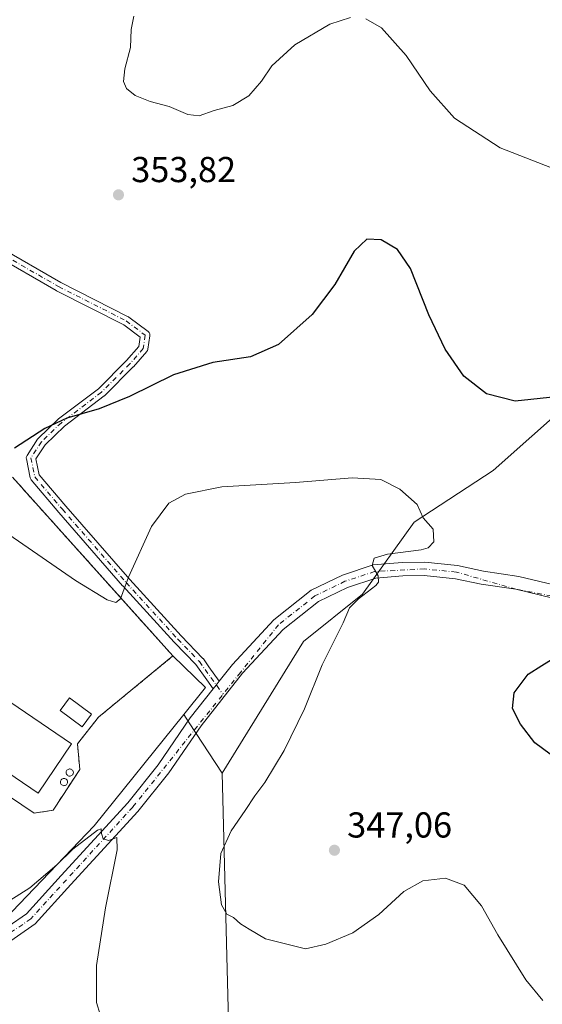
# Model space of a CAD drawing. Units: metres. Extents: x 608307 to 611801, y 4673750 to 4676117.
# Drawn here: x 609903 to 610048, y 4675305 to 4675579 of the extents above; entities that cross this region are included whole.
import ezdxf

# ---------------------------------------------------------------- set-up
doc = ezdxf.new("R2010")
doc.units = ezdxf.units.M
doc.header["$MEASUREMENT"] = 0
doc.linetypes.add('DGN Style 2', pattern=[1.6480167562047852, 0.988810053722871, -0.6592067024819142])
doc.linetypes.add('DGN Style 4', pattern=[2.6384748266838614, 1.318413404963828, -0.6592067024819142, 0.001648016756204785, -0.6592067024819142])
for name, color, linetype, lineweight in [('Agrupación de edificios CxS', 7, 'Continuous', 0), ('Alambrada', 7, 'DGN Style 2', 0), ('Camino Cxs', 7, 'Continuous', 0), ('Camino eje', 30, 'DGN Style 4', 13), ('Cultivos herbáceos CxS', 92, 'Continuous', 0), ('Curva de nivel maestra', 30, 'Continuous', 30), ('Curva de nivel normal', 30, 'Continuous', 0), ('Edificación industrial Cxs', 135, 'Continuous', 13), ('Edificación ligera Cxs', 1, 'Continuous', 0), ('Matorral CxS', 135, 'Continuous', 0), ('Núcleo urbano CxS', 7, 'Continuous', 0), ('Pastizal CxS', 92, 'Continuous', 0), ('Pista no pavimentada Cxs', 111, 'Continuous', 0), ('Pista no pavimentada eje', 91, 'DGN Style 4', 0), ('Punto de cota en terreno', 7, 'Continuous', 0), ('Rótulo de punto de cota en terreno', 7, 'Continuous', 0), ('Silo Cxs', 1, 'Continuous', 0)]:
    doc.layers.add(name, color=color, linetype=linetype, lineweight=lineweight)
doc.styles.add('Style-Arial', font='txt')

# ---------------------------------------------------------------- blocks, each defined once
blk = doc.blocks.new('5PATER')
at = {"layer": 'Pastizal CxS', "linetype": 'Continuous', "lineweight": 0}
h = blk.add_hatch(color=51, dxfattribs=at)
edge = h.paths.add_edge_path()
edge.add_ellipse((0, 0), major_axis=(-0.1095731443231308, -0.1110710700762829), ratio=0.9994222409660322, start_angle=0, end_angle=360)

msp = doc.modelspace()

# ---------------------------------------------------------------- linework, layer by layer
at = {"layer": 'Agrupación de edificios CxS', "color": 7, "linetype": 'Continuous', "lineweight": 0}
msp.add_polyline3d([(609901.0301999999, 4675451.7501, 349.9505000000063), (609945.6102, 4675402.0601, 342.5060999999987), (609924.9101, 4675385.0601, 342.2436000000016), (609919.0701000001, 4675377.620100001, 342.7877000000008), (609919.7319, 4675370.496200001, 342.8638000000064), (609914.8201000001, 4675363.020099999, 341.9354000000022), (609912.3175999997, 4675359.191400001, 341.3200999999972), (609907.0224000001, 4675358.364499999, 341.3831999999966), (609900.5100999996, 4675362.8101, 341.5014999999985)], dxfattribs=at)
msp.add_polyline3d([(609901.0301999999, 4675451.7501, 349.9505000000063), (609945.6102, 4675402.0601, 342.5060999999987), (609924.9101, 4675385.0601, 342.2436000000016), (609919.0701000001, 4675377.620100001, 342.7877000000008), (609919.7319, 4675370.496200001, 342.8638000000064), (609914.8201000001, 4675363.020099999, 341.9354000000022), (609912.3175999997, 4675359.191400001, 341.3200999999972), (609907.0224000001, 4675358.364499999, 341.3831999999966), (609900.5100999996, 4675362.8101, 341.5014999999985)], dxfattribs=at)
at = {"layer": 'Alambrada', "color": 7, "linetype": 'DGN Style 2', "lineweight": 0}
msp.add_polyline3d([(609900.5100999996, 4675362.8101, 341.5014999999985), (609907.0223000003, 4675358.364499999, 341.3831999999966), (609912.3175999997, 4675359.191400001, 341.3200999999972), (609914.8201000001, 4675363.020099999, 341.9354000000022), (609919.7319, 4675370.496200001, 342.8638000000064), (609919.0701000001, 4675377.620100001, 342.7877000000008), (609924.9101, 4675385.0601, 342.2436000000016), (609945.6101000002, 4675402.0601, 342.5060999999987), (609901.0301000001, 4675451.7501, 349.9505000000063)], dxfattribs=at)
at = {"layer": 'Camino Cxs', "color": 7, "linetype": 'Continuous', "lineweight": 0, "extrusion": (0.7835499042448798, -0.6207954713988995, 0.02573966294375376), "elevation": -2424522.367175011, "flags": 128}
msp.add_lwpolyline([(4043404.462816623, 62769.28555103744), (4043403.109174969, 62769.23533439964), (4043401.755487494, 62769.19362057903)], dxfattribs=at)
at = {"layer": 'Camino Cxs', "color": 7, "linetype": 'Continuous', "lineweight": 0}
for points in [[(609897.0228000004, 4675515.922700001, 355.3353999999963), (609914.4554000003, 4675505.885700001, 354.9018000000069), (609933.2100000001, 4675496.376399999, 353.4982000000018), (609933.2720999997, 4675496.342800001, 353.4922999999981), (609933.4020999996, 4675496.256899999, 353.4787999999971), (609938.6936999997, 4675492.288100001, 352.8896999999997), (609938.8427999998, 4675492.157299999, 352.8641000000061), (609938.9703000003, 4675492.0054, 352.8365000000049), (609939.0733000003, 4675491.8358, 352.8073000000004), (609939.1492, 4675491.6525, 352.7773000000016), (609939.1963000001, 4675491.459799999, 352.7470999999932), (609939.2136000004, 4675491.2622, 352.7170999999944), (609939.2006000001, 4675491.064300001, 352.6879999999946), (609938.6716, 4675487.360099999, 352.1306999999942), (609938.6327000001, 4675487.180299999, 352.0997000000062), (609938.5689000003, 4675487.0077, 352.0699000000022), (609938.4813000001, 4675486.845899999, 352.0420000000013), (609938.3717, 4675486.698100001, 352.0164999999979), (609934.6588000003, 4675482.454500001, 351.5377000000008), (609934.5996000003, 4675482.3913, 351.5351999999984), (609926.6622000001, 4675474.4539, 351.0641000000033), (609926.5784999998, 4675474.3773, 351.0559000000067), (609926.5307999998, 4675474.339000001, 351.051999999996), (609915.4751000004, 4675465.9157, 350.1368999999977), (609910.0820000004, 4675460.779300001, 349.8315000000002), (609907.5420000004, 4675456.853900001, 349.590200000006), (609908.4304999998, 4675452.411499999, 349.3322999999946), (609915.8786000004, 4675443.679300001, 348.5285000000004), (609933.5937999999, 4675423.32, 345.1211000000039), (609947.8929000003, 4675407.629899999, 342.5323000000063), (609953.9286000002, 4675401.400400001, 342.1947999999975), (609953.9907999998, 4675401.3314, 342.1934000000037), (609954.0536000002, 4675401.250299999, 342.1916999999958), (609955.6240999997, 4675399.046900001, 342.1506999999983), (609958.4719000002, 4675395.0515, 342.1003000000055), (609957.6321999999, 4675393.989800001, 342.0500000000029), (609956.7925000006, 4675392.927999999, 342.0084000000061), (609955.0301999999, 4675395.400699999, 342.0552000000025), (609951.9932000004, 4675399.661599999, 342.1659999999974), (609946.0113000004, 4675405.8354, 342.6304999999993), (609945.9840000002, 4675405.864399999, 342.633600000001), (609931.6612999998, 4675421.580600001, 345.3672999999981), (609931.6414000001, 4675421.603, 345.372000000003), (609913.9100000003, 4675441.980799999, 348.7597999999998), (609906.2296000002, 4675450.985500001, 349.5513000000064), (609906.1030000001, 4675451.1635, 349.5608999999968), (609906.0080000004, 4675451.360300001, 349.5668000000005), (609905.9473000001, 4675451.5702, 349.5690999999933), (609904.8888999998, 4675456.8619, 349.7878999999957), (609904.8649000004, 4675457.060900001, 349.7958999999973), (609904.8717, 4675457.2612, 349.8016999999964), (609904.9093000004, 4675457.458100001, 349.8052000000025), (609904.9767000005, 4675457.6468, 349.8242999999929), (609905.0723000001, 4675457.823000001, 349.8442000000068), (609907.9826999997, 4675462.320900001, 350.1621000000014), (609908.0783000002, 4675462.450300001, 350.1701999999932), (609908.1776000002, 4675462.556100001, 350.1821000000054), (609913.7336999997, 4675467.847800001, 350.6370000000024), (609913.7947000006, 4675467.9023, 350.6465000000026), (609913.8425000003, 4675467.940500001, 350.6526000000013), (609924.8855, 4675476.3541, 351.599000000002), (609932.7307000002, 4675484.199300001, 352.0320000000065), (609936.1523000002, 4675488.1097, 352.3894), (609936.5179000003, 4675490.67, 352.7443000000058), (609931.9330000002, 4675494.1088, 353.3920999999973), (609913.2487000005, 4675503.582400001, 354.8193000000028), (609913.1880000001, 4675503.615300001, 354.8243999999977), (609895.7811000004, 4675513.637499999, 355.3395000000019)], [(609897.0228000004, 4675515.922700001, 355.3353999999963), (609914.4554000003, 4675505.885700001, 354.9018000000069), (609933.2100000001, 4675496.376399999, 353.4982000000018), (609933.2720999997, 4675496.342800001, 353.4922999999981), (609933.4020999996, 4675496.256899999, 353.4787999999971), (609938.6936999997, 4675492.288100001, 352.8896999999997), (609938.8428999997, 4675492.157299999, 352.8641000000061), (609938.9704, 4675492.0053, 352.8365000000049), (609939.0733000003, 4675491.835700001, 352.8073000000004), (609939.1492, 4675491.6525, 352.7773000000016), (609939.1963000001, 4675491.459799999, 352.7470999999932), (609939.2136000004, 4675491.2622, 352.7170999999944), (609939.2006000001, 4675491.064300001, 352.6879999999946), (609938.6716, 4675487.360099999, 352.1306999999942), (609938.6327999998, 4675487.180199999, 352.0996000000014), (609938.5689000003, 4675487.0077, 352.0699000000022), (609938.4813000001, 4675486.845899999, 352.0420000000013), (609938.3717, 4675486.698100001, 352.0164999999979), (609934.6588000003, 4675482.454500001, 351.5377000000008), (609934.5996000003, 4675482.3913, 351.5351999999984), (609926.6622000001, 4675474.4539, 351.0641000000033), (609926.5784999998, 4675474.3773, 351.0559000000067), (609926.5307999998, 4675474.339000001, 351.051999999996), (609915.4751000004, 4675465.9157, 350.1368999999977), (609910.0820000004, 4675460.779300001, 349.8315000000002), (609907.5420000004, 4675456.853900001, 349.590200000006), (609908.4304999998, 4675452.411499999, 349.3322999999946), (609915.8786000004, 4675443.679300001, 348.5285000000004), (609933.5937999999, 4675423.32, 345.1211000000039), (609947.8929000003, 4675407.629899999, 342.5323000000063), (609953.9286000002, 4675401.400400001, 342.1947999999975), (609953.9907999998, 4675401.3314, 342.1934000000037), (609954.0536000002, 4675401.250299999, 342.1916999999958), (609955.6240999997, 4675399.046900001, 342.1506999999983), (609958.4719000002, 4675395.0515, 342.1003000000055)], [(609956.7925000006, 4675392.927999999, 342.0084000000061), (609955.0301999999, 4675395.400699999, 342.0552000000025), (609951.9932000004, 4675399.661599999, 342.1659999999974), (609946.0113000004, 4675405.8354, 342.6304999999993), (609945.9840000002, 4675405.864399999, 342.633600000001), (609931.6612999998, 4675421.580600001, 345.3672999999981), (609931.6414000001, 4675421.603, 345.372000000003), (609913.9100000003, 4675441.980799999, 348.7597999999998), (609906.2296000002, 4675450.985500001, 349.5513000000064), (609906.1030000001, 4675451.1635, 349.5608999999968), (609906.0080000004, 4675451.360300001, 349.5668000000005), (609905.9473000001, 4675451.5702, 349.5690999999933), (609904.8888999998, 4675456.8619, 349.7878999999957), (609904.8649000004, 4675457.060900001, 349.7958999999973), (609904.8717999998, 4675457.2612, 349.8016999999964), (609904.9093000004, 4675457.458000001, 349.8052000000025), (609904.9767000005, 4675457.6468, 349.8242999999929), (609905.0723000001, 4675457.823000001, 349.8442000000068), (609907.9826999997, 4675462.320900001, 350.1621000000014), (609908.0783000002, 4675462.450300001, 350.1701999999932), (609908.1776000002, 4675462.556100001, 350.1821000000054), (609913.7336999997, 4675467.847800001, 350.6370000000024), (609913.7947000006, 4675467.9023, 350.6465000000026), (609913.8425000003, 4675467.940500001, 350.6526000000013), (609924.8855, 4675476.3541, 351.599000000002), (609932.7307000002, 4675484.199300001, 352.0320000000065), (609936.1523000002, 4675488.1097, 352.3894), (609936.5179000003, 4675490.67, 352.7443000000058), (609931.9330000002, 4675494.1088, 353.3920999999973), (609913.2487000005, 4675503.582400001, 354.8193000000028), (609913.1880000001, 4675503.615300001, 354.8243999999977), (609895.7811000004, 4675513.637499999, 355.3395000000019)]]:
    msp.add_polyline3d(points, dxfattribs=at)
at = {"layer": 'Camino eje', "color": 30, "linetype": 'DGN Style 4', "lineweight": 13}
msp.add_polyline3d([(609865.6297000004, 4675528.649499999, 353.4244000000036), (609896.3740999997, 4675514.7961, 355.3369999999995), (609913.8366, 4675504.741900001, 354.8649000000005), (609932.6221000003, 4675495.2169, 353.4443000000028), (609937.9137000004, 4675491.2481, 352.7526999999973), (609937.3846000005, 4675487.5439, 352.1698000000033), (609933.6804000001, 4675483.3106, 351.7767000000022), (609925.7429000001, 4675475.3731, 351.3081999999995), (609914.6303000003, 4675466.906400001, 350.3650999999954), (609909.0740999999, 4675461.614700001, 349.9986000000063), (609906.1637000004, 4675457.116800001, 349.7021999999997), (609907.2220000001, 4675451.825099999, 349.4431999999942), (609914.8948999997, 4675442.829299999, 348.6386000000057), (609932.6221000003, 4675422.456300001, 345.2198999999964), (609946.9448999995, 4675406.74, 342.5804000000062), (609952.9950000001, 4675400.495800001, 342.1760999999969), (609959.4885999998, 4675391.385199999, 342.067200000005)], dxfattribs=at)
at = {"layer": 'Cultivos herbáceos CxS', "color": 92, "linetype": 'Continuous', "lineweight": 0, "extrusion": (0.8356859405921637, 0.5492066437665284, 0.001034958596372838), "elevation": 3077478.75710406, "flags": 128}
msp.add_lwpolyline([(3572168.269039049, -2843.375817645831), (3572165.450214013, -2843.470317696449), (3572148.773782821, -2842.531817193813)], dxfattribs=at)
at = {"layer": 'Cultivos herbáceos CxS', "color": 92, "linetype": 'Continuous', "lineweight": 0}
for points in [[(610151.2555000001, 4675546.5219, 356.4242999999988), (610128.5850000001, 4675532.3466, 355.8904000000039), (610098.1048999997, 4675506.9465, 353.5840999999928), (610065.9315, 4675481.546499999, 350.9244999999937), (610034.6047999999, 4675453.6064, 347.5105999999942), (610012.5914000003, 4675439.213, 344.9780000000028), (609998.2975000005, 4675419.231100001, 344.9063000000024), (609981.8693000004, 4675406.089500001, 343.7664999999979), (609959.2984999996, 4675369.501900001, 342.5328000000009)], [(610151.2555000001, 4675546.5219, 356.4242999999988), (610128.5850000001, 4675532.3466, 355.8904000000039), (610098.1048999997, 4675506.9465, 353.5840999999928), (610065.9315, 4675481.546499999, 350.9244999999937), (610034.6047999999, 4675453.6064, 347.5105999999942), (610012.5914000003, 4675439.213, 344.9780000000028), (609998.2975000005, 4675419.231100001, 344.9063000000024), (609981.8693000004, 4675406.089500001, 343.7664999999979), (609959.2984999996, 4675369.501900001, 342.5328000000009)], [(610065.9315, 4675481.546499999, 350.9244999999937), (610034.6047999999, 4675453.6064, 347.5105999999942), (610012.5914000003, 4675439.213, 344.9780000000028), (609998.2975000005, 4675419.231100001, 344.9063000000024), (609981.8693000004, 4675406.089500001, 343.7664999999979), (609959.2984999996, 4675369.501900001, 342.5328000000009), (609950.1404999997, 4675383.4387, 341.594299999997), (609948.5922999998, 4675385.794299999, 341.6888000000035), (609954.6529000001, 4675393.330900001, 341.9860000000044), (609945.6102, 4675402.0601, 342.5293999999994), (609936.4155000001, 4675412.308700001, 344.1897999999928), (609901.0301999999, 4675451.7501, 349.9477000000043)], [(610059.1634999998, 4675262.569300001, 339.771900000007), (610035.9127000002, 4675264.5625, 341.0363999999972), (610002.0327000003, 4675271.8705, 339.707699999999), (609992.1832999998, 4675243.865900001, 339.6561999999976), (609981.5510999998, 4675237.392700001, 339.5415999999968), (609962.5982999997, 4675238.779899999, 340.1463999999978), (609959.2984999996, 4675369.501900001, 342.5328000000009), (609981.8693000004, 4675406.089500001, 343.7664999999979), (609998.2975000005, 4675419.231100001, 344.9063000000024), (610012.5914000003, 4675439.213, 344.9780000000028), (610034.6047999999, 4675453.6064, 347.5105999999942), (610065.9315, 4675481.546499999, 350.9244999999937)], [(609948.5922999998, 4675385.794299999, 341.6888000000035), (609954.6529000001, 4675393.330900001, 341.9860000000044), (609945.6102, 4675402.0601, 342.5293999999994), (609936.4155000001, 4675412.308700001, 344.1897999999928), (609901.0301999999, 4675451.7501, 349.9477000000043)], [(609959.2984999996, 4675369.501900001, 342.5328000000009), (609962.5982999997, 4675238.779899999, 340.1463999999978), (609981.5510999998, 4675237.392700001, 339.5415999999968), (609992.1832999998, 4675243.865900001, 339.6561999999976), (610002.0327000003, 4675271.8705, 339.707699999999), (610035.9127000002, 4675264.5625, 341.0363999999972), (610059.1634999998, 4675262.569300001, 339.771900000007), (610077.0998999998, 4675258.583100001, 339.5190000000002), (610078.4282999998, 4675235.9967, 337.3408999999957), (610075.7709999997, 4675222.7105, 339.898000000001), (610083.0780999997, 4675210.088500001, 342.6872000000003), (610092.3152999999, 4675211.740700001, 342.267200000002), (610104.0412999997, 4675211.1513, 342.4821999999986), (610142.7172999998, 4675213.9749, 342.7755999999936), (610175.2405000003, 4675215.6545, 343.9701999999961), (610209.4484999999, 4675210.104900001, 341.8527999999933), (610221.9192000004, 4675190.8215, 340.8879000000015), (610268.4212999997, 4675188.1633, 340.377999999997), (610277.2966999998, 4675181.416099999, 340.627999999997), (610274.3997, 4675164.2481, 341.7651000000042), (610282.3715000004, 4675159.597899999, 342.5500000000029), (610301.6365, 4675157.604499999, 342.3959999999934), (610302.7522, 4675156.648800001, 342.3255000000063)]]:
    msp.add_polyline3d(points, dxfattribs=at)
at = {"layer": 'Curva de nivel maestra', "color": 30, "linetype": 'Continuous', "lineweight": 30, "elevation": 350, "flags": 128}
for points in [[(610052.0199999996, 4675474.0601), (610040.6600000003, 4675472.9301), (610032.7400000002, 4675474.940099999), (610026.4199999999, 4675479.8201), (610021.2000000002, 4675487.390100001), (610016.7400000002, 4675496.850099999), (610011.6299999999, 4675509.7601), (610008.0199999996, 4675515.0801), (610003.4800000006, 4675517.720100001), (609999.4500000002, 4675517.880100001), (609995.9100000003, 4675514.5701), (609990.5800000001, 4675505.300100001), (609984.2599999999, 4675496.940099999), (609974.8899999997, 4675488.6801), (609967.1200000001, 4675485.2501), (609956.7100000001, 4675483.600099999), (609945.7400000002, 4675480.1801), (609933.5199999996, 4675474.2301), (609925.0700000003, 4675470.7501), (609916.1399999997, 4675468.120100001), (609909.9800000006, 4675465.2601), (609901.6399999997, 4675459.870100001)], [(610050.4000000004, 4675374.7401), (610046.1799999997, 4675377.890100001), (610042.1200000001, 4675383.0601), (610039.9600000001, 4675387.4301), (610040.4400000004, 4675391.8301), (610044.2999999998, 4675397.0001), (610048.0999999996, 4675399.4001), (610052.4299999997, 4675402.0601)]]:
    msp.add_lwpolyline(points, dxfattribs=at)
at = {"layer": 'Curva de nivel normal', "color": 30, "linetype": 'Continuous', "lineweight": 0, "flags": 128}
for points, elevation in [([(609994.9000000004, 4675579.5601), (609989.1799999997, 4675577.6801), (609979.4400000004, 4675571.960100001), (609973.1100000005, 4675566.0801), (609970.1699999999, 4675561.840100001), (609966.6900000004, 4675557.7301), (609962.25, 4675555.0601), (609957.0899999999, 4675553.6801), (609952.8499999996, 4675552.1801), (609949.7699999996, 4675552.600099999), (609944.5499999998, 4675554.840100001), (609939.2599999999, 4675556.190099999), (609935.0999999996, 4675557.8201), (609932.7100000001, 4675559.800100001), (609931.8600000005, 4675561.710100001), (609932.2000000002, 4675565.280099999), (609933.8600000005, 4675571.1601), (609933.9699999997, 4675576.200099999), (609934.7300000006, 4675579.9301)], 355), ([(610052.4600000001, 4675537.110099999), (610036.5300000003, 4675543.280099999), (610023.8300000001, 4675551.5601), (610017.0899999999, 4675559.170100001), (610010.3799999999, 4675569.020099999), (610003.5099999999, 4675576.640100001), (609999.2199999997, 4675579.200099999)], 355), ([(609899.9800000006, 4675435.860099999), (609918.5300000003, 4675423.0101), (609927.3200000003, 4675417.630100001), (609929.75, 4675416.960100001), (609931.0099999999, 4675417.9801), (609933.2599999999, 4675423.940099999), (609939.7000000002, 4675438.0601), (609944.4400000004, 4675444.550100001), (609949.1100000005, 4675447.0801), (609959.2100000001, 4675449.0601), (609979.6200000001, 4675450.2501), (609995.4400000004, 4675451.550100001), (610003.3499999996, 4675451.0801), (610008.6399999997, 4675448.460100001), (610013.4400000004, 4675444.1501), (610015.1299999999, 4675440.4301), (610017.8799999999, 4675437.340100001), (610018.1200000001, 4675433.780099999), (610016.54, 4675432.130100001), (610014.5899999999, 4675431.5601), (610005.2000000002, 4675430.370100001), (610001.4699999997, 4675429.2401), (610000.9500000002, 4675427.210100001), (610002.6600000003, 4675424.3301), (610002.7199999997, 4675422.600099999), (610001.9400000004, 4675421.610099999), (609997.1900000004, 4675417.9301), (609994.7000000002, 4675415.4001), (609992.9400000004, 4675411.2501), (609987.0700000003, 4675399.620100001), (609982.1399999997, 4675387.3301), (609976.5499999998, 4675375.770099999), (609971.1399999997, 4675366.880100001), (609968.3799999999, 4675363.220100001), (609965.7199999997, 4675359.120100001), (609961.7400000002, 4675353.460100001), (609958.8700000001, 4675347.140100001), (609958.2599999999, 4675339.270099999), (609959.1299999999, 4675332.890100001), (609960.5499999998, 4675330.3301), (609962.4199999999, 4675329.380100001), (609964.3499999996, 4675327.5801), (609966.75, 4675326.120100001), (609971.2999999998, 4675323.4101), (609982.4400000004, 4675320.6501), (609988.04, 4675321.960100001), (609995.54, 4675325.0601), (610002.7699999996, 4675330.2401), (610009.7699999996, 4675336.550100001), (610014.9900000002, 4675339.600099999), (610021.3099999996, 4675340.300100001), (610026.4699999997, 4675338.3201), (610031.3600000005, 4675332.640100001), (610035.9100000003, 4675324.5001), (610043.6500000004, 4675312.050100001), (610048.3200000003, 4675306.3201)], 345), ([(609926.3700000001, 4675299.030099999), (609924.3700000001, 4675305.700099999), (609924.3399999999, 4675315.9901), (609926.8399999999, 4675332.0701), (609930.1600000003, 4675348.190099999), (609930.04, 4675351.5701), (609927.7400000002, 4675350.8101), (609926.2100000001, 4675351.200099999), (609925.7599999999, 4675352.7501), (609925.6399999997, 4675353.970100001), (609924.6799999997, 4675353.670100001), (609917.7999999998, 4675348.370100001), (609913.3899999997, 4675344.040100001), (609905.8700000001, 4675337.620100001), (609895.6600000003, 4675331.190099999)], 340)]:
    msp.add_lwpolyline(points, dxfattribs=dict(at, elevation=elevation))
at = {"layer": 'Edificación industrial Cxs', "color": 135, "linetype": 'Continuous', "lineweight": 13}
msp.add_polyline3d([(609917.4700999996, 4675377.620100001, 343.2333000000072), (609908.1501000002, 4675363.920100001, 343.4192000000039), (609844.1601, 4675407.450099999, 343.7856000000029), (609853.4801000003, 4675421.1501, 342.9995000000054), (609917.4700999996, 4675377.620100001, 343.2333000000072)], dxfattribs=at)
msp.add_3dface([(609917.4700999996, 4675377.620100001, 343.7856000000029), (609908.1501000002, 4675363.920100001, 343.7856000000029), (609844.1601, 4675407.450099999, 343.7856000000029), (609853.4801000003, 4675421.1501, 343.7856000000029)], dxfattribs=at)
at = {"layer": 'Edificación ligera Cxs', "color": 1, "linetype": 'Continuous', "lineweight": 0}
msp.add_polyline3d([(609922.9801000003, 4675385.9001, 342.5170000000071), (609920.3901000004, 4675382.4001, 343.1512999999977), (609914.2901, 4675386.9101, 343.3206999999966), (609916.8701, 4675390.420100001, 342.8108000000066), (609922.9801000003, 4675385.9001, 342.5170000000071)], dxfattribs=at)
msp.add_3dface([(609922.9801000003, 4675385.9001, 343.3206999999966), (609920.3901000004, 4675382.4001, 343.3206999999966), (609914.2901, 4675386.9101, 343.3206999999966), (609916.8701, 4675390.420100001, 343.3206999999966)], dxfattribs=at)
at = {"layer": 'Matorral CxS', "color": 135, "linetype": 'Continuous', "lineweight": 0, "extrusion": (0.8356859405921637, 0.5492066437665284, 0.001034958596372838), "elevation": 3077478.75710406, "flags": 128}
msp.add_lwpolyline([(3572168.269039049, -2843.375817645831), (3572165.450214013, -2843.470317696449), (3572148.773782821, -2842.531817193813)], dxfattribs=at)
at = {"layer": 'Matorral CxS', "color": 135, "linetype": 'Continuous', "lineweight": 0}
for points in [[(609569.9622999998, 4675399.030300001, 323.1551999999938), (609623.2962999997, 4675381.218699999, 325.8861000000034), (609640.8624999998, 4675382.143300001, 327.5371000000014), (609649.0094999997, 4675386.0801, 328.1879999999946), (609649.5783000002, 4675386.757099999, 328.286300000007), (609658.9426999995, 4675385.924699999, 327.9694000000018), (609658.7008999997, 4675385.399300001, 327.9416000000056), (609668.6847000001, 4675380.433499999, 328.1986000000034), (609734.4726999998, 4675347.711800001, 331.9556000000011), (609783.6655000001, 4675327.4769, 335.2418999999936), (609811.4358999999, 4675320.3377, 337.2783999999957), (609839.6042999999, 4675315.971100001, 337.8910999999935), (609864.5976999998, 4675315.5733, 339.0092000000004), (609881.2603000002, 4675319.542300001, 339.479800000001), (609897.5723000001, 4675327.889900001, 339.9373999999953), (609898.3163000002, 4675328.270500001, 339.9119999999967), (609898.8031000001, 4675328.780099999, 339.9475999999996), (609923.7072999999, 4675354.849300001, 340.8803999999946), (609948.5922999998, 4675385.794299999, 341.6888000000035), (609950.1404999997, 4675383.4387, 341.594299999997), (609959.2984999996, 4675369.501900001, 342.5328000000009), (609962.5982999997, 4675238.779899999, 340.1463999999978)], [(609734.4726999998, 4675347.711800001, 331.9556000000011), (609783.6655000001, 4675327.4769, 335.2418999999936), (609811.4358999999, 4675320.3377, 337.2783999999957), (609839.6042999999, 4675315.971100001, 337.8910999999935), (609864.5976999998, 4675315.5733, 339.0092000000004), (609881.2603000002, 4675319.542300001, 339.479800000001), (609897.5723000001, 4675327.889900001, 339.9373999999953), (609898.3163000002, 4675328.270500001, 339.9119999999967), (609898.8031000001, 4675328.780099999, 339.9475999999996), (609923.7072999999, 4675354.849300001, 340.8803999999946), (609948.5922999998, 4675385.794299999, 341.6888000000035)], [(609959.2984999996, 4675369.501900001, 342.5328000000009), (609962.5982999997, 4675238.779899999, 340.1463999999978), (609981.5510999998, 4675237.392700001, 339.5415999999968), (609992.1832999998, 4675243.865900001, 339.6561999999976), (610002.0327000003, 4675271.8705, 339.707699999999), (610035.9127000002, 4675264.5625, 341.0363999999972), (610059.1634999998, 4675262.569300001, 339.771900000007), (610077.0998999998, 4675258.583100001, 339.5190000000002), (610078.4282999998, 4675235.9967, 337.3408999999957), (610075.7709999997, 4675222.7105, 339.898000000001), (610083.0780999997, 4675210.088500001, 342.6872000000003), (610092.3152999999, 4675211.740700001, 342.267200000002), (610104.0412999997, 4675211.1513, 342.4821999999986), (610142.7172999998, 4675213.9749, 342.7755999999936), (610175.2405000003, 4675215.6545, 343.9701999999961), (610209.4484999999, 4675210.104900001, 341.8527999999933), (610221.9192000004, 4675190.8215, 340.8879000000015), (610268.4212999997, 4675188.1633, 340.377999999997), (610277.2966999998, 4675181.416099999, 340.627999999997), (610274.3997, 4675164.2481, 341.7651000000042), (610282.3715000004, 4675159.597899999, 342.5500000000029), (610301.6365, 4675157.604499999, 342.3959999999934), (610302.7522, 4675156.648800001, 342.3255000000063)]]:
    msp.add_polyline3d(points, dxfattribs=at)
at = {"layer": 'Núcleo urbano CxS', "color": 7, "linetype": 'Continuous', "lineweight": 0}
for points in [[(609901.0301999999, 4675451.7501, 349.9477000000043), (609936.4155000001, 4675412.308700001, 344.1897999999928), (609945.6102, 4675402.0601, 342.5293999999994), (609954.6529000001, 4675393.330900001, 341.9860000000044), (609948.5922999998, 4675385.794299999, 341.6888000000035), (609923.7072999999, 4675354.849300001, 340.8803999999946), (609898.8031000001, 4675328.780099999, 339.9475999999996)], [(609948.5922999998, 4675385.794299999, 341.6888000000035), (609954.6529000001, 4675393.330900001, 341.9860000000044), (609945.6102, 4675402.0601, 342.5293999999994), (609936.4155000001, 4675412.308700001, 344.1897999999928), (609901.0301999999, 4675451.7501, 349.9477000000043)], [(609734.4726999998, 4675347.711800001, 331.9556000000011), (609783.6655000001, 4675327.4769, 335.2418999999936), (609811.4358999999, 4675320.3377, 337.2783999999957), (609839.6042999999, 4675315.971100001, 337.8910999999935), (609864.5976999998, 4675315.5733, 339.0092000000004), (609881.2603000002, 4675319.542300001, 339.479800000001), (609897.5723000001, 4675327.889900001, 339.9373999999953), (609898.3163000002, 4675328.270500001, 339.9119999999967), (609898.8031000001, 4675328.780099999, 339.9475999999996), (609923.7072999999, 4675354.849300001, 340.8803999999946), (609948.5922999998, 4675385.794299999, 341.6888000000035)]]:
    msp.add_polyline3d(points, dxfattribs=at)
at = {"layer": 'Pista no pavimentada Cxs', "color": 111, "linetype": 'Continuous', "lineweight": 0, "extrusion": (0.7835499042448798, -0.6207954713988995, 0.02573966294375376), "elevation": -2424522.367175011, "flags": 128}
msp.add_lwpolyline([(4043404.462816623, 62769.28555103744), (4043403.109174969, 62769.23533439964), (4043401.755487494, 62769.19362057903)], dxfattribs=at)
at = {"layer": 'Pista no pavimentada Cxs', "color": 111, "linetype": 'Continuous', "lineweight": 0}
for points in [[(609894.6601, 4675323.370100001, 339.0553000000073), (609904.8901000004, 4675330.4101, 339.5072999999975), (609914.5500999996, 4675341.030099999, 340.2541000000056), (609933.0601000005, 4675361.280099999, 344.5800000000018), (609941.5100999996, 4675371.8201, 341.2160000000004), (609950.4200999998, 4675384.870100001, 341.5963000000047), (609956.7925000006, 4675392.927999999, 342.0084000000061), (609957.6321999999, 4675393.989800001, 342.0500000000029), (609958.4719000002, 4675395.0515, 342.1003000000055), (609962.1401000004, 4675399.690099999, 342.4633999999933), (609973.6801000005, 4675412.110099999, 343.2054999999964), (609984.0500999996, 4675420.3101, 343.8840999999957), (609992.7001, 4675424.530099999, 344.5320999999968), (610001.2701000003, 4675427.360099999, 345.1092000000062), (610009.2801000001, 4675428.020099999, 345.7200000000012), (610015.5800999999, 4675428.110099999, 345.9317000000011), (610024.6401000004, 4675427.210100001, 346.5489999999991), (610031.8901000004, 4675425.640100001, 347.3864999999932), (610041.7301000003, 4675424.130100001, 347.8699999999953), (610058.7901, 4675420.050100001, 348.2877000000008)], [(609958.4719000002, 4675395.0515, 342.1003000000055), (609962.1401000004, 4675399.690099999, 342.4633999999933), (609973.6801000005, 4675412.110099999, 343.2054999999964), (609984.0500999996, 4675420.3101, 343.8840999999957), (609992.7001, 4675424.530099999, 344.5320999999968), (610001.2701000003, 4675427.360099999, 345.1092000000062), (610009.2801000001, 4675428.020099999, 345.7200000000012), (610015.5800999999, 4675428.110099999, 345.9317000000011), (610024.6401000004, 4675427.210100001, 346.5489999999991), (610031.8901000004, 4675425.640100001, 347.3864999999932), (610041.7301000003, 4675424.130100001, 347.8699999999953), (610058.7901, 4675420.050100001, 348.2877000000008)], [(610057.9801000003, 4675416.440099999, 348.6595999999991), (610040.8976999996, 4675420.629899999, 348.0047999999952), (610031.2100999998, 4675421.9901, 347.3840000000055), (610024.0601000005, 4675423.540100001, 346.7814000000071), (610015.4301000005, 4675424.4001, 346.2654999999941), (610009.4600999998, 4675424.3101, 345.8920999999973), (610002.0100999996, 4675423.700099999, 345.2379999999976), (609994.1001000004, 4675421.090100001, 344.8000000000029), (609986.0301000001, 4675417.1601, 344.1545000000042), (609976.2100999998, 4675409.380100001, 343.4003999999986), (609964.9600999998, 4675397.270099999, 342.4459000000061), (609953.4101, 4675382.6801, 341.5926999999938), (609944.4901000002, 4675369.610099999, 341.1009999999951), (609935.8701, 4675358.870100001, 341.8257000000012), (609917.2901, 4675338.530099999, 339.7312999999995), (609907.3501000004, 4675327.600099999, 339.0773999999947), (609896.5201000003, 4675320.140100001, 338.7437999999966)], [(610057.9801000003, 4675416.440099999, 348.6595999999991), (610040.8976999996, 4675420.629899999, 348.0047999999952), (610031.2100999998, 4675421.9901, 347.3840000000055), (610024.0601000005, 4675423.540100001, 346.7814000000071), (610015.4301000005, 4675424.4001, 346.2654999999941), (610009.4600999998, 4675424.3101, 345.8920999999973), (610002.0100999996, 4675423.700099999, 345.2379999999976), (609994.1001000004, 4675421.090100001, 344.8000000000029), (609986.0301000001, 4675417.1601, 344.1545000000042), (609976.2100999998, 4675409.380100001, 343.4003999999986), (609964.9600999998, 4675397.270099999, 342.4459000000061), (609953.4101, 4675382.6801, 341.5926999999938), (609944.4901000002, 4675369.610099999, 341.1009999999951), (609935.8701, 4675358.870100001, 341.8257000000012), (609917.2901, 4675338.530099999, 339.7312999999995), (609907.3501000004, 4675327.600099999, 339.0773999999947), (609896.5201000003, 4675320.140100001, 338.7437999999966)], [(609894.6601, 4675323.370100001, 339.0553000000073), (609904.8901000004, 4675330.4101, 339.5072999999975), (609914.5500999996, 4675341.030099999, 340.2541000000056), (609933.0601000005, 4675361.280099999, 344.5800000000018), (609941.5100999996, 4675371.8201, 341.2160000000004), (609950.4200999998, 4675384.870100001, 341.5963000000047), (609956.7925000006, 4675392.927999999, 342.0084000000061)]]:
    msp.add_polyline3d(points, dxfattribs=at)
at = {"layer": 'Pista no pavimentada eje', "color": 91, "linetype": 'DGN Style 4', "lineweight": 0}
msp.add_polyline3d([(610093.7701000003, 4675410.520099999, 350.8530000000028), (610040.8976999996, 4675420.629899999, 348.0047999999952), (610024.3501000004, 4675425.3751, 346.665399999998), (610015.5050999997, 4675426.255100001, 346.1037999999971), (610001.6401000004, 4675425.530099999, 345.1728000000003), (609993.4001000002, 4675422.8101, 344.6411999999983), (609985.0401, 4675418.735099999, 344.0144), (609974.9451000001, 4675410.745100001, 343.3056999999972), (609964.3696999997, 4675397.492500001, 342.3994999999995), (609934.4650999998, 4675360.075099999, 343.0681000000041), (609906.1201, 4675329.005100001, 339.2376999999979), (609895.5900999998, 4675321.755100001, 338.803700000004)], dxfattribs=at)
at = {"layer": 'Silo Cxs', "color": 1, "linetype": 'Continuous', "lineweight": 0, "flags": 128}
for points, elevation in [([(609917.0900999998, 4675368.670100001), (609916.8901000004, 4675368.6601), (609916.6901000004, 4675368.690099999), (609916.5000999998, 4675368.7601), (609916.3300999999, 4675368.870100001), (609916.1901000004, 4675369.0101), (609916.0701000001, 4675369.170100001), (609915.9901000002, 4675369.350099999), (609915.9501, 4675369.550100001), (609915.9501, 4675369.7501), (609915.9901000002, 4675369.940099999), (609916.0601000005, 4675370.130100001), (609916.1700999998, 4675370.290100001), (609916.3201000001, 4675370.4301), (609916.4801000003, 4675370.540100001), (609916.6700999998, 4675370.620100001), (609916.8601000002, 4675370.6501), (609916.9501, 4675370.6601), (609917.1401000004, 4675370.640100001), (609917.3300999999, 4675370.5801), (609917.5100999996, 4675370.4801), (609917.6601, 4675370.350099999), (609917.7901, 4675370.200099999), (609917.8800999997, 4675370.020099999), (609917.9301000005, 4675369.8301), (609917.9401000004, 4675369.630100001), (609917.9200999998, 4675369.4301), (609917.8501000004, 4675369.2401), (609917.7500999998, 4675369.0701), (609917.6201, 4675368.920100001), (609917.4600999998, 4675368.800100001), (609917.2801000001, 4675368.720100001)], 344.609500000006), ([(609915.4901000002, 4675366.0101), (609915.2901, 4675366.0001), (609915.1001000004, 4675366.040100001), (609914.9101, 4675366.110099999), (609914.7401000002, 4675366.210100001), (609914.6001000004, 4675366.350099999), (609914.4801000003, 4675366.5101), (609914.4001000002, 4675366.700099999), (609914.3601000002, 4675366.890100001), (609914.3601000002, 4675367.090100001), (609914.3901000004, 4675367.290100001), (609914.4700999996, 4675367.470100001), (609914.5800999999, 4675367.640100001), (609914.7200999996, 4675367.780099999), (609914.8901000004, 4675367.890100001), (609915.0800999999, 4675367.960100001), (609915.2701000003, 4675368.0001), (609915.3501000004, 4675368.0001), (609915.5500999996, 4675367.9801), (609915.7401000002, 4675367.920100001), (609915.9200999998, 4675367.8301), (609916.0701000001, 4675367.700099999), (609916.1901000004, 4675367.540100001), (609916.2901, 4675367.360099999), (609916.3400999998, 4675367.170100001), (609916.3501000004, 4675366.970100001), (609916.3300999999, 4675366.770099999), (609916.2600999996, 4675366.590100001), (609916.1601, 4675366.4101), (609916.0301000001, 4675366.2601), (609915.8701, 4675366.140100001), (609915.6901000004, 4675366.0601)], 344.9468000000049)]:
    msp.add_lwpolyline(points, close=True, dxfattribs=dict(at, elevation=elevation))
at = {"layer": 'Silo Cxs', "color": 1, "linetype": 'Continuous', "lineweight": 0}
for points in [[(609917.0900999998, 4675368.670100001, 344.337400000004), (609916.8901000004, 4675368.6601, 344.3916000000027), (609916.6901000004, 4675368.690099999, 344.4419999999955), (609916.5000999998, 4675368.7601, 344.4878000000026), (609916.3300999999, 4675368.870100001, 344.5273000000016), (609916.1901000004, 4675369.0101, 344.5592000000034), (609916.0701000001, 4675369.170100001, 344.5868999999948), (609915.9901000002, 4675369.350099999, 344.6040000000066), (609915.9501, 4675369.550100001, 344.609500000006), (609915.9501, 4675369.7501, 344.6024000000034), (609915.9901000002, 4675369.940099999, 344.5817999999999), (609916.0601000005, 4675370.130100001, 344.5491999999941), (609916.1700999998, 4675370.290100001, 344.5013999999938), (609916.3201000001, 4675370.4301, 344.4370000000054), (609916.4801000003, 4675370.540100001, 344.368100000007), (609916.6700999998, 4675370.620100001, 344.2874000000011), (609916.8601000002, 4675370.6501, 344.209400000007), (609916.9501, 4675370.6601, 344.1726999999955), (609917.1401000004, 4675370.640100001, 344.0994000000064), (609917.3300999999, 4675370.5801, 344.0316000000021), (609917.5100999996, 4675370.4801, 343.9737000000023), (609917.6601, 4675370.350099999, 343.9159999999974), (609917.7901, 4675370.200099999, 343.8693999999959), (609917.8800999997, 4675370.020099999, 343.8456000000006), (609917.9301000005, 4675369.8301, 343.8427999999985), (609917.9401000004, 4675369.630100001, 343.8616999999941), (609917.9200999998, 4675369.4301, 343.8966999999975), (609917.8501000004, 4675369.2401, 343.9581000000035), (609917.7500999998, 4675369.0701, 344.0347000000039), (609917.6201, 4675368.920100001, 344.1266999999934), (609917.4600999998, 4675368.800100001, 344.2214999999997), (609917.2801000001, 4675368.720100001, 344.2807999999932), (609917.0900999998, 4675368.670100001, 344.337400000004)], [(609915.4901000002, 4675366.0101, 343.8027000000002), (609915.2901, 4675366.0001, 343.8282000000036), (609915.1001000004, 4675366.040100001, 343.8847999999998), (609914.9101, 4675366.110099999, 343.9614000000001), (609914.7401000002, 4675366.210100001, 344.0550999999978), (609914.6001000004, 4675366.350099999, 344.1710000000021), (609914.4801000003, 4675366.5101, 344.2976999999955), (609914.4001000002, 4675366.700099999, 344.4382000000041), (609914.3601000002, 4675366.890100001, 344.5722999999998), (609914.3601000002, 4675367.090100001, 344.7060999999958), (609914.3901000004, 4675367.290100001, 344.8343000000023), (609914.4700999996, 4675367.470100001, 344.9397000000026), (609914.5800999999, 4675367.640100001, 344.9468000000052), (609914.7200999996, 4675367.780099999, 344.9257000000071), (609914.8901000004, 4675367.890100001, 344.8944000000047), (609915.0800999999, 4675367.960100001, 344.8554000000004), (609915.2701000003, 4675368.0001, 344.8142999999982), (609915.3501000004, 4675368.0001, 344.7966000000015), (609915.5500999996, 4675367.9801, 344.7525000000023), (609915.7401000002, 4675367.920100001, 344.7119999999995), (609915.9200999998, 4675367.8301, 344.6760999999969), (609916.0701000001, 4675367.700099999, 344.6502000000037), (609916.1901000004, 4675367.540100001, 344.6342000000004), (609916.2901, 4675367.360099999, 344.5289000000048), (609916.3400999998, 4675367.170100001, 344.3996000000043), (609916.3501000004, 4675366.970100001, 344.2715000000026), (609916.3300999999, 4675366.770099999, 344.1487000000052), (609916.2600999996, 4675366.590100001, 344.0469000000012), (609916.1601, 4675366.4101, 343.9496000000072), (609916.0301000001, 4675366.2601, 343.8757000000041), (609915.8701, 4675366.140100001, 343.8252000000066), (609915.6901000004, 4675366.0601, 343.8028999999952), (609915.4901000002, 4675366.0101, 343.8027000000002)]]:
    msp.add_polyline3d(points, dxfattribs=at)

# ---------------------------------------------------------------- block references
at = {"layer": 'Punto de cota en terreno', "color": 7, "linetype": 'Continuous', "lineweight": 0, "xscale": 10, "yscale": 10, "zscale": 10}
for p in [(609930.4800000006, 4675530.25, 353.820000000007), (609990.4699999997, 4675348.060000001, 347.0599999999977)]:
    msp.add_blockref('5PATER', p, dxfattribs=at)

# ---------------------------------------------------------------- texts
at = {"layer": 'Rótulo de punto de cota en terreno', "color": 7, "linetype": 'Continuous', "lineweight": 0, "style": 'Style-Arial'}
for s, p in [('353,82', (609934.0077999998, 4675533.777799999)), ('347,06', (609993.9978, 4675351.5878))]:
    msp.add_text(s, height=7.000000000000002, dxfattribs=at).set_placement(p)

doc.saveas('drawing.dxf')
